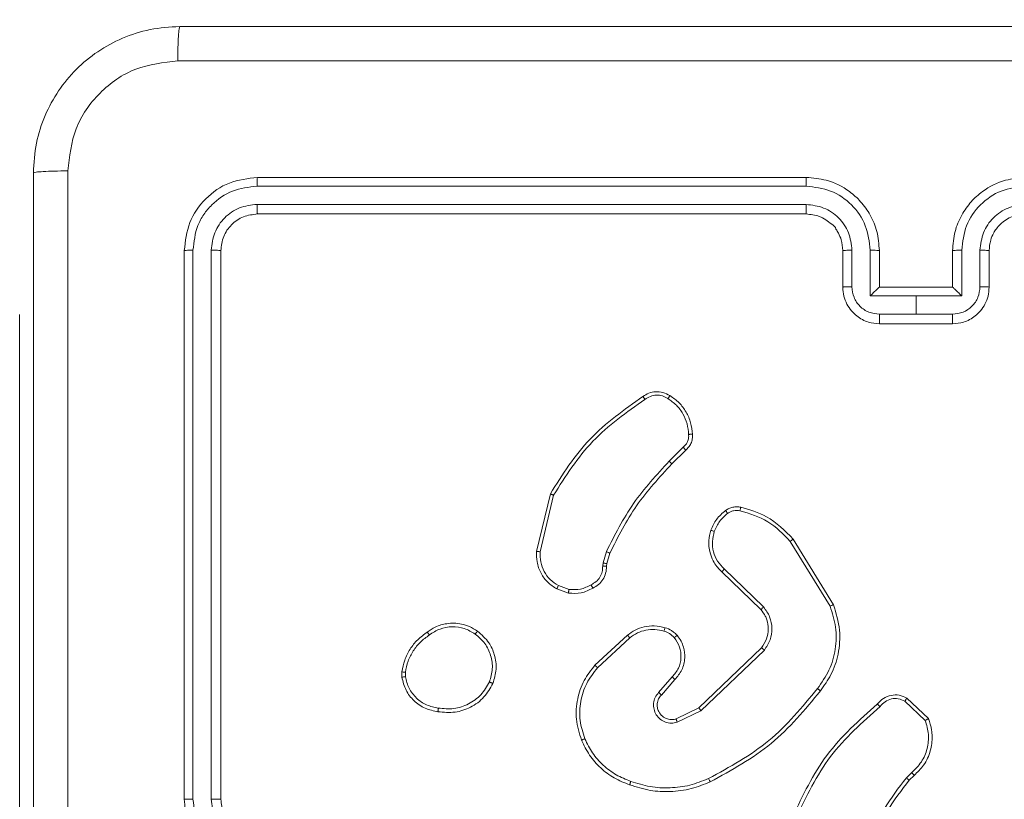
# Model space of a CAD drawing. Units: millimetres. Extents: x -8.1 to 29.4, y -17.3 to 24.3.
# Drawn here: x 5 to 5.1, y 14.3 to 14.4 of the extents above; entities that cross this region are included whole.
import ezdxf

# ---------------------------------------------------------------- set-up
doc = ezdxf.new("R2010")
doc.units = ezdxf.units.MM
doc.layers.add('SLD-0', color=179, linetype='Continuous')
doc.styles.add('SLDTEXTSTYLE1', font='TXT', dxfattribs={"width": 0.605})
doc.dimstyles.new('SLDDIMSTYLE1', dxfattribs={"dimtxt": 0.205465, "dimasz": 0.1, "dimexe": 0, "dimexo": 0.0625, "dimgap": 0.051366, "dimtad": 0, "dimdec": 0, "dimlfac": 53, "dimrnd": 1e-09, "dimzin": 12, "dimdsep": 46, "dimtxsty": 'SLDTEXTSTYLE1', "dimsah": 1, "dimcen": 0.09, "dimadec": 0, "dimazin": 3, "dimtfac": 1, "dimtdec": 0, "dimtofl": 0, "dimtmove": 0, "dimatfit": 3, "dimfxl": 0, "dimfrac": 2, "dimtolj": 1, "dimtzin": 12, "dimarcsym": 0})
doc.dimstyles.new('SLDDIMSTYLE2', dxfattribs={"dimtxt": 0.205465, "dimasz": 0.1, "dimexe": 0, "dimexo": 0.0625, "dimgap": 0.051366, "dimtad": 0, "dimdec": 0, "dimlfac": 53, "dimrnd": 1e-09, "dimzin": 12, "dimdsep": 46, "dimtxsty": 'SLDTEXTSTYLE1', "dimsah": 1, "dimcen": 0.09, "dimadec": 0, "dimazin": 3, "dimtfac": 1, "dimtofl": 0, "dimtmove": 0, "dimatfit": 3, "dimfxl": 0, "dimfrac": 2, "dimtolj": 1, "dimtzin": 12, "dimarcsym": 0})

# ---------------------------------------------------------------- blocks, each defined once
blk = doc.blocks.new('_D_2')
at = {"layer": 'SLD-0'}
for p, q in [((18.31979, 19.84286), (18.31979, 6.07468)), ((1.56319, 14.20971), (1.56319, 6.07468)), ((1.56319, 6.07468), (10.55966, 6.07468)), ((18.31979, 6.07468), (11.03003, 6.07468))]:
    blk.add_line(p, q, dxfattribs=at)
for points in [[(1.56319, 6.07468), (1.66319, 6.02468), (1.66319, 6.12468)], [(18.31979, 6.07468), (18.21979, 6.12468), (18.21979, 6.02468)]]:
    blk.add_solid(points, dxfattribs=at)
at = {"layer": 'SLD-0', "insert": (10.55966, 6.18977), "char_height": 0.211667, "attachment_point": 1, "style": 'SLDTEXTSTYLE1'}
blk.add_mtext('888', dxfattribs=at)
blk = doc.blocks.new('_D_3')
at = {"layer": 'SLD-0'}
for p, q in [((14.92356, 19.89179), (14.92356, 7.24366)), ((4.95941, 14.30688), (4.95941, 7.24366)), ((4.95941, 7.24366), (10.55966, 7.24366)), ((14.92356, 7.24366), (11.03003, 7.24366))]:
    blk.add_line(p, q, dxfattribs=at)
for points in [[(4.95941, 7.24366), (5.05941, 7.19366), (5.05941, 7.29366)], [(14.92356, 7.24366), (14.82356, 7.29366), (14.82356, 7.19366)]]:
    blk.add_solid(points, dxfattribs=at)
at = {"layer": 'SLD-0', "insert": (10.55966, 7.35874), "char_height": 0.211667, "attachment_point": 1, "style": 'SLDTEXTSTYLE1'}
blk.add_mtext('528', dxfattribs=at)

msp = doc.modelspace()

# ---------------------------------------------------------------- linework, layer by layer
at = {"color": 7, "linetype": 'Continuous', "lineweight": 18}
for p, q in [((5.04055, 14.40594), (4.98394, 14.40594)), ((5.04054, 14.40504), (4.9839, 14.40505)), ((5.04054, 14.40316), (4.9839, 14.40316)), ((5.04055, 14.40217), (4.98394, 14.40217)), ((4.97639, 14.39839), (4.97639, 14.34179)), ((4.97729, 14.39844), (4.97729, 14.3418)), ((4.97918, 14.39844), (4.97918, 14.3418)), ((4.98017, 14.39839), (4.98017, 14.34179)), ((5.04432, 14.39462), (5.04432, 14.39839)), ((5.04526, 14.39466), (5.04526, 14.39844)), ((5.04715, 14.39372), (5.04715, 14.39844)), ((5.04809, 14.39462), (5.04809, 14.39839)), ((5.05564, 14.39839), (5.05564, 14.39462)), ((5.05659, 14.39844), (5.05659, 14.39372)), ((5.05847, 14.39844), (5.05847, 14.39466)), ((5.05941, 14.39839), (5.05941, 14.39462)), ((5.05187, 14.39372), (5.04715, 14.39372)), ((5.04809, 14.39462), (5.04809, 14.39462)), ((5.05564, 14.39462), (5.04809, 14.39462)), ((5.05659, 14.39372), (5.05187, 14.39372)), ((5.05187, 14.39183), (5.05187, 14.39372)), ((5.05564, 14.39462), (5.05564, 14.39462)), ((4.95941, 14.39179), (4.95941, 14.39179)), ((4.95941, 14.35405), (4.95941, 14.39179)), ((5.05187, 14.39183), (5.04809, 14.39183)), ((5.05564, 14.39183), (5.05187, 14.39183)), ((5.05564, 14.39085), (5.04809, 14.39085)), ((5.02786, 14.37811), (5.02641, 14.37667)), ((5.02811, 14.37782), (5.02669, 14.37639)), ((5.01273, 14.36735), (5.01415, 14.3733)), ((5.0131, 14.36733), (5.01448, 14.37315)), ((5.0389, 14.3684), (5.043, 14.36172)), ((5.0392, 14.36863), (5.04335, 14.36186)), ((5.0196, 14.36617), (5.01993, 14.36734)), ((5.02029, 14.36718), (5.01998, 14.3661)), ((5.01955, 14.36586), (5.0196, 14.36617)), ((5.01998, 14.3661), (5.01994, 14.36583)), ((5.03588, 14.36137), (5.03185, 14.36526)), ((5.03615, 14.36163), (5.03209, 14.36555)), ((5.01602, 14.36306), (5.01482, 14.36349)), ((5.01608, 14.36344), (5.01499, 14.36383)), ((5.01875, 14.35561), (5.02211, 14.35873)), ((5.01902, 14.35536), (5.02234, 14.35845)), ((5.02947, 14.35123), (5.03594, 14.35742)), ((5.02969, 14.35093), (5.03623, 14.35719)), ((4.99884, 14.35438), (4.99883, 14.35494)), ((4.9992, 14.35444), (4.9992, 14.35489)), ((5.02672, 14.35441), (5.02532, 14.35281)), ((5.027, 14.35415), (5.0256, 14.35254)), ((4.95941, 14.35405), (4.95941, 14.30688)), ((5.05092, 14.35224), (5.05315, 14.35012)), ((5.02712, 14.35008), (5.02947, 14.35123)), ((5.05072, 14.35193), (5.05282, 14.34993)), ((5.02724, 14.34973), (5.02969, 14.35093)), ((5.05144, 14.34455), (5.05088, 14.344)), ((5.05168, 14.34425), (5.05117, 14.34376))]:
    msp.add_line(p, q, dxfattribs=at)
at = {"color": 8, "linetype": 'Continuous', "lineweight": 18}
msp.add_line((4.95941, 14.35405), (4.95941, 14.35405), dxfattribs=at)
at = {"color": 7, "linetype": 'Continuous', "lineweight": 18}
for points, knots in [([(4.96083, 14.40641), (4.96089, 14.40744), (4.96101, 14.40947), (4.96224, 14.41325), (4.96498, 14.41736), (4.96909, 14.4201), (4.97287, 14.42132), (4.97489, 14.42145), (4.97592, 14.42151)], [0, 0, 0, 0, 0.130546, 0.257575, 0.50002, 0.742666, 0.869631, 1, 1, 1, 1]), ([(4.97592, 14.42151), (4.9759, 14.42145), (4.97585, 14.42134), (4.97578, 14.42054), (4.97573, 14.41938), (4.97573, 14.41844), (4.97572, 14.41797)], [0, 0, 0, 0, 0.249933, 0.499886, 0.749603, 1, 1, 1, 1]), ([(4.97592, 14.42151), (4.99279, 14.42151), (5.02653, 14.42151), (5.0772, 14.42151), (5.11094, 14.42151), (5.12781, 14.42151)], [0, 0, 0, 0, 0.333296, 0.666702, 1, 1, 1, 1]), ([(4.97572, 14.41797), (4.97424, 14.41779), (4.97126, 14.41745), (4.96751, 14.41483), (4.96489, 14.41107), (4.96454, 14.4081), (4.96437, 14.40661)], [0, 0, 0, 0, 0.249958, 0.500056, 0.749966, 1, 1, 1, 1]), ([(5.12801, 14.41797), (5.1111, 14.41796), (5.07727, 14.41796), (5.02646, 14.41796), (4.99263, 14.41796), (4.97572, 14.41797)], [0, 0, 0, 0, 0.333336, 0.666664, 1, 1, 1, 1]), ([(4.96437, 14.40661), (4.9639, 14.40661), (4.96296, 14.4066), (4.96179, 14.40655), (4.96099, 14.40649), (4.96088, 14.40644), (4.96083, 14.40641)], [0, 0, 0, 0, 0.2504, 0.500111, 0.750066, 1, 1, 1, 1]), ([(4.96083, 14.25453), (4.96083, 14.27139), (4.96083, 14.30513), (4.96083, 14.3558), (4.96083, 14.38954), (4.96083, 14.40641)], [0, 0, 0, 0, 0.333296, 0.666701, 1, 1, 1, 1]), ([(4.96437, 14.40661), (4.96437, 14.3897), (4.96437, 14.35587), (4.96437, 14.30506), (4.96437, 14.27124), (4.96437, 14.25432)], [0, 0, 0, 0, 0.333336, 0.666664, 1, 1, 1, 1]), ([(4.98394, 14.40594), (4.98295, 14.40583), (4.98097, 14.4056), (4.97848, 14.40385), (4.97673, 14.40136), (4.97651, 14.39938), (4.97639, 14.39839)], [0, 0, 0, 0, 0.250151, 0.500129, 0.750043, 1, 1, 1, 1]), ([(4.9839, 14.40505), (4.9839, 14.40518), (4.9839, 14.40544), (4.98391, 14.40574), (4.98393, 14.40591), (4.98394, 14.40593), (4.98394, 14.40594)], [0, 0, 0, 0, 0.2798647, 0.5591566, 0.7795781, 1, 1, 1, 1]), ([(5.04054, 14.40504), (5.04054, 14.40516), (5.04054, 14.4054), (5.04054, 14.4057), (5.04054, 14.4059), (5.04054, 14.40593), (5.04055, 14.40594)], [0, 0, 0, 0, 0.250127, 0.499996, 0.749834, 1, 1, 1, 1]), ([(5.04809, 14.39839), (5.04804, 14.39906), (5.04795, 14.40033), (5.04722, 14.40205), (5.04623, 14.40344), (5.04476, 14.40477), (5.04283, 14.40575), (5.04124, 14.40588), (5.04055, 14.40594)], [0, 0, 0, 0, 0.167659, 0.323203, 0.466608, 0.597875, 0.823048, 1, 1, 1, 1]), ([(5.06319, 14.40594), (5.06249, 14.40588), (5.0609, 14.40575), (5.05897, 14.40477), (5.0575, 14.40344), (5.05651, 14.40205), (5.05579, 14.40033), (5.05569, 14.39906), (5.05564, 14.39839)], [0, 0, 0, 0, 0.176951, 0.402124, 0.533391, 0.676801, 0.832341, 1, 1, 1, 1]), ([(4.9839, 14.40505), (4.98304, 14.40494), (4.98131, 14.40473), (4.97947, 14.40346), (4.97837, 14.40214), (4.97753, 14.4006), (4.97739, 14.3993), (4.97729, 14.39844)], [0, 0, 0, 0, 0.249613, 0.499219, 0.623814, 0.749845, 1, 1, 1, 1]), ([(5.04715, 14.39844), (5.04705, 14.3993), (5.04684, 14.40103), (5.04532, 14.40322), (5.04313, 14.40473), (5.0414, 14.40494), (5.04054, 14.40504)], [0, 0, 0, 0, 0.250455, 0.500145, 0.750097, 1, 1, 1, 1]), ([(5.06319, 14.40504), (5.06233, 14.40494), (5.0606, 14.40473), (5.05841, 14.40322), (5.05689, 14.40103), (5.05669, 14.3993), (5.05659, 14.39844)], [0, 0, 0, 0, 0.249902, 0.499852, 0.749542, 1, 1, 1, 1]), ([(4.9839, 14.40316), (4.98328, 14.40309), (4.98235, 14.40298), (4.98125, 14.40238), (4.98031, 14.4016), (4.9794, 14.40028), (4.97925, 14.39905), (4.97918, 14.39844)], [0, 0, 0, 0, 0.250141, 0.376166, 0.50078, 0.750381, 1, 1, 1, 1]), ([(4.98394, 14.40217), (4.98394, 14.40219), (4.98392, 14.40223), (4.98391, 14.40249), (4.9839, 14.40282), (4.9839, 14.40304), (4.9839, 14.40316)], [0, 0, 0, 0, 0.279826, 0.558991, 0.779439, 1, 1, 1, 1]), ([(5.04526, 14.39844), (5.04519, 14.39905), (5.04504, 14.40029), (5.04395, 14.40185), (5.04239, 14.40293), (5.04116, 14.40308), (5.04054, 14.40316)], [0, 0, 0, 0, 0.250455, 0.5001447, 0.7500977, 1, 1, 1, 1]), ([(5.04055, 14.40217), (5.04055, 14.40217), (5.04054, 14.40218), (5.04054, 14.40224), (5.04054, 14.40233), (5.04054, 14.40245), (5.04054, 14.40261), (5.04054, 14.40278), (5.04054, 14.40297), (5.04054, 14.40309), (5.04054, 14.40316)], [0, 0, 0, 0, 0.125033, 0.250213, 0.375238, 0.500027, 0.624772, 0.749805, 0.874958, 1, 1, 1, 1]), ([(5.06319, 14.40316), (5.06258, 14.40308), (5.06134, 14.40293), (5.05978, 14.40185), (5.05869, 14.40029), (5.05855, 14.39905), (5.05847, 14.39844)], [0, 0, 0, 0, 0.2499, 0.49985, 0.749548, 1, 1, 1, 1]), ([(4.98394, 14.40217), (4.98345, 14.40211), (4.98246, 14.402), (4.98121, 14.40112), (4.98034, 14.39988), (4.98022, 14.39889), (4.98017, 14.39839)], [0, 0, 0, 0, 0.250216, 0.500135, 0.749991, 1, 1, 1, 1]), ([(5.04432, 14.39839), (5.04429, 14.39876), (5.04424, 14.3994), (5.04392, 14.40011), (5.04371, 14.40047), (5.04361, 14.40059), (5.0436, 14.40061), (5.0436, 14.40061), (5.0436, 14.40061), (5.0436, 14.40061), (5.0436, 14.40061), (5.04359, 14.40083), (5.04309, 14.40113), (5.0426, 14.4016), (5.04171, 14.40204), (5.041, 14.40212), (5.04055, 14.40217)], [0, 0, 0, 0, 0.187858, 0.318815, 0.392609, 0.397808, 0.400063, 0.40033, 0.400461, 0.400484, 0.40049, 0.400493, 0.510638, 0.642584, 0.768286, 1, 1, 1, 1]), ([(5.06319, 14.40217), (5.06272, 14.40212), (5.06201, 14.40204), (5.06114, 14.40159), (5.06058, 14.40115), (5.06016, 14.40067), (5.05982, 14.40014), (5.0595, 14.39939), (5.05944, 14.39876), (5.05941, 14.39839)], [0, 0, 0, 0, 0.233622, 0.360022, 0.492486, 0.592733, 0.679029, 0.814852, 1, 1, 1, 1]), ([(4.97729, 14.39844), (4.97716, 14.39844), (4.97689, 14.39843), (4.9766, 14.39842), (4.97643, 14.39841), (4.97641, 14.3984), (4.97639, 14.39839)], [0, 0, 0, 0, 0.279826, 0.55914, 0.779558, 1, 1, 1, 1]), ([(4.98017, 14.39839), (4.98015, 14.3984), (4.98011, 14.39841), (4.97984, 14.39843), (4.97951, 14.39844), (4.97929, 14.39844), (4.97918, 14.39844)], [0, 0, 0, 0, 0.279915, 0.55905, 0.779445, 1, 1, 1, 1]), ([(5.04432, 14.39839), (5.04433, 14.3984), (5.04436, 14.39841), (5.04458, 14.39842), (5.04489, 14.39843), (5.04514, 14.39844), (5.04526, 14.39844)], [0, 0, 0, 0, 0.2502848, 0.5000588, 0.7498358, 1, 1, 1, 1]), ([(5.04715, 14.39844), (5.04727, 14.39844), (5.04752, 14.39843), (5.04783, 14.39842), (5.04805, 14.39841), (5.04808, 14.3984), (5.04809, 14.39839)], [0, 0, 0, 0, 0.250182, 0.500048, 0.749931, 1, 1, 1, 1]), ([(5.05659, 14.39844), (5.05646, 14.39844), (5.05622, 14.39843), (5.0559, 14.39842), (5.05568, 14.39841), (5.05565, 14.3984), (5.05564, 14.39839)], [0, 0, 0, 0, 0.250192, 0.500005, 0.749771, 1, 1, 1, 1]), ([(5.05941, 14.39839), (5.0594, 14.3984), (5.05937, 14.39841), (5.05915, 14.39842), (5.05884, 14.39843), (5.0586, 14.39844), (5.05847, 14.39844)], [0, 0, 0, 0, 0.250257, 0.500019, 0.749848, 1, 1, 1, 1]), ([(5.04432, 14.39462), (5.04434, 14.39463), (5.04437, 14.39464), (5.04462, 14.39465), (5.04493, 14.39466), (5.04515, 14.39466), (5.04526, 14.39466)], [0, 0, 0, 0, 0.279885, 0.559149, 0.779494, 1, 1, 1, 1]), ([(5.04809, 14.39085), (5.04771, 14.39088), (5.04688, 14.39095), (5.04589, 14.3915), (5.04518, 14.39218), (5.04471, 14.39287), (5.04439, 14.3937), (5.04434, 14.39431), (5.04432, 14.39462)], [0, 0, 0, 0, 0.1926773, 0.4230861, 0.553047, 0.6925239, 0.8415112, 1, 1, 1, 1]), ([(5.04809, 14.39183), (5.04772, 14.39187), (5.04698, 14.39196), (5.04604, 14.39261), (5.04539, 14.39355), (5.0453, 14.39429), (5.04526, 14.39466)], [0, 0, 0, 0, 0.250432, 0.500125, 0.750061, 1, 1, 1, 1]), ([(5.04809, 14.39462), (5.04808, 14.39462), (5.04807, 14.39461), (5.048, 14.39454), (5.04789, 14.39444), (5.04771, 14.39427), (5.04746, 14.39403), (5.04725, 14.39382), (5.04715, 14.39372)], [0, 0, 0, 0, 0.107413, 0.224233, 0.353432, 0.497506, 0.748525, 1, 1, 1, 1]), ([(5.05847, 14.39466), (5.05843, 14.39429), (5.05834, 14.39355), (5.05769, 14.39261), (5.05676, 14.39196), (5.05601, 14.39187), (5.05564, 14.39183)], [0, 0, 0, 0, 0.24994, 0.499876, 0.749569, 1, 1, 1, 1]), ([(5.05941, 14.39462), (5.05939, 14.39431), (5.05935, 14.3937), (5.05902, 14.39287), (5.05856, 14.39218), (5.05784, 14.3915), (5.05686, 14.39095), (5.05602, 14.39088), (5.05564, 14.39085)], [0, 0, 0, 0, 0.158487, 0.307474, 0.446952, 0.576913, 0.807322, 1, 1, 1, 1]), ([(5.05659, 14.39372), (5.05648, 14.39382), (5.05627, 14.39403), (5.05602, 14.39427), (5.05584, 14.39444), (5.05573, 14.39454), (5.05566, 14.39461), (5.05565, 14.39462), (5.05564, 14.39462)], [0, 0, 0, 0, 0.251473, 0.502489, 0.64656, 0.775756, 0.892597, 1, 1, 1, 1]), ([(5.05941, 14.39462), (5.0594, 14.39463), (5.05936, 14.39464), (5.05911, 14.39465), (5.0588, 14.39466), (5.05858, 14.39466), (5.05847, 14.39466)], [0, 0, 0, 0, 0.279873, 0.559141, 0.779491, 1, 1, 1, 1]), ([(5.04809, 14.39085), (5.04809, 14.39085), (5.04809, 14.39086), (5.04809, 14.39092), (5.04809, 14.39101), (5.04809, 14.39113), (5.04809, 14.39128), (5.04809, 14.39145), (5.04809, 14.39164), (5.04809, 14.39176), (5.04809, 14.39183)], [0, 0, 0, 0, 0.1249216, 0.2501999, 0.3751847, 0.5000072, 0.6247165, 0.7498005, 0.8749494, 1, 1, 1, 1]), ([(5.05564, 14.39085), (5.05564, 14.39085), (5.05564, 14.39086), (5.05564, 14.39092), (5.05564, 14.39101), (5.05564, 14.39113), (5.05564, 14.39128), (5.05564, 14.39145), (5.05564, 14.39164), (5.05564, 14.39176), (5.05564, 14.39183)], [0, 0, 0, 0, 0.12492, 0.250198, 0.37518, 0.500005, 0.624714, 0.749797, 0.874945, 1, 1, 1, 1]), ([(5.0237, 14.38334), (5.0239, 14.38347), (5.02429, 14.38373), (5.02501, 14.38387), (5.02579, 14.38381), (5.02625, 14.38356), (5.02649, 14.38343)], [0, 0, 0, 0, 0.230283, 0.473704, 0.73028, 1, 1, 1, 1]), ([(5.01415, 14.3733), (5.0154, 14.37529), (5.01792, 14.37927), (5.02178, 14.38199), (5.0237, 14.38334)], [0, 0, 0, 0, 0.500003, 1, 1, 1, 1]), ([(5.01448, 14.37315), (5.01572, 14.37511), (5.01821, 14.37903), (5.02201, 14.38171), (5.02391, 14.38304)], [0, 0, 0, 0, 0.499999, 1, 1, 1, 1]), ([(5.0237, 14.38334), (5.02371, 14.38334), (5.02371, 14.38333), (5.02375, 14.38328), (5.02379, 14.38322), (5.02383, 14.38317), (5.02387, 14.38311), (5.0239, 14.38307), (5.02391, 14.38304)], [0, 0, 0, 0, 0.228284, 0.470339, 0.597242, 0.72771, 0.862133, 1, 1, 1, 1]), ([(5.02391, 14.38304), (5.02409, 14.38316), (5.02445, 14.38339), (5.02508, 14.38351), (5.02572, 14.38344), (5.02609, 14.38323), (5.02628, 14.38312)], [0, 0, 0, 0, 0.250059, 0.499969, 0.749914, 1, 1, 1, 1]), ([(5.02649, 14.38343), (5.02648, 14.38342), (5.02648, 14.38342), (5.02644, 14.38337), (5.0264, 14.38331), (5.02636, 14.38325), (5.02632, 14.38319), (5.02629, 14.38315), (5.02628, 14.38312)], [0, 0, 0, 0, 0.222535, 0.4627445, 0.5899744, 0.7219364, 0.8588523, 1, 1, 1, 1]), ([(5.02628, 14.38312), (5.02658, 14.38291), (5.02719, 14.38248), (5.02786, 14.38158), (5.02831, 14.38054), (5.02838, 14.3798), (5.02841, 14.37943)], [0, 0, 0, 0, 0.250031, 0.499997, 0.749972, 1, 1, 1, 1]), ([(5.02649, 14.38343), (5.02682, 14.3832), (5.02747, 14.38273), (5.02819, 14.38176), (5.02868, 14.38064), (5.02876, 14.37985), (5.0288, 14.37945)], [0, 0, 0, 0, 0.250009, 0.500007, 0.750002, 1, 1, 1, 1]), ([(5.02841, 14.37943), (5.02842, 14.3793), (5.02843, 14.37905), (5.02833, 14.37869), (5.02814, 14.37836), (5.02795, 14.3782), (5.02786, 14.37811)], [0, 0, 0, 0, 0.250035, 0.500013, 0.749956, 1, 1, 1, 1]), ([(5.0288, 14.37945), (5.0288, 14.37928), (5.02882, 14.37896), (5.02867, 14.3785), (5.02844, 14.3781), (5.02822, 14.37791), (5.02811, 14.37782)], [0, 0, 0, 0, 0.262884, 0.524948, 0.770647, 1, 1, 1, 1]), ([(5.0288, 14.37945), (5.02879, 14.37945), (5.02878, 14.37945), (5.02869, 14.37945), (5.02859, 14.37944), (5.02849, 14.37944), (5.02844, 14.37943), (5.02841, 14.37943)], [0, 0, 0, 0, 0.2418113, 0.4887766, 0.7407747, 0.8698161, 1, 1, 1, 1]), ([(5.02811, 14.37782), (5.02811, 14.37782), (5.02811, 14.37783), (5.02807, 14.37788), (5.02802, 14.37793), (5.02797, 14.37799), (5.02792, 14.37805), (5.02788, 14.37809), (5.02786, 14.37811)], [0, 0, 0, 0, 0.213062, 0.450176, 0.578129, 0.712532, 0.853184, 1, 1, 1, 1]), ([(5.02641, 14.37667), (5.02512, 14.37526), (5.02252, 14.37246), (5.0208, 14.36905), (5.01993, 14.36734)], [0, 0, 0, 0, 0.500004, 1, 1, 1, 1]), ([(5.02669, 14.37639), (5.02668, 14.37639), (5.02668, 14.37639), (5.02667, 14.37641), (5.02664, 14.37644), (5.02661, 14.37647), (5.02657, 14.37651), (5.02652, 14.37656), (5.02647, 14.37661), (5.02643, 14.37665), (5.02641, 14.37667)], [0, 0, 0, 0, 0.125031, 0.25028, 0.375395, 0.499993, 0.624748, 0.749901, 0.874984, 1, 1, 1, 1]), ([(5.02669, 14.37639), (5.0254, 14.375), (5.02284, 14.37223), (5.02114, 14.36886), (5.02029, 14.36718)], [0, 0, 0, 0, 0.5, 1, 1, 1, 1]), ([(5.01415, 14.3733), (5.01415, 14.3733), (5.01416, 14.3733), (5.01421, 14.37327), (5.01427, 14.37325), (5.01433, 14.37322), (5.0144, 14.37319), (5.01445, 14.37316), (5.01448, 14.37315)], [0, 0, 0, 0, 0.201287, 0.434887, 0.563811, 0.701011, 0.846483, 1, 1, 1, 1]), ([(5.03071, 14.36954), (5.03088, 14.36994), (5.03123, 14.37073), (5.03189, 14.3713), (5.03223, 14.37158)], [0, 0, 0, 0, 0.5, 1, 1, 1, 1]), ([(5.03223, 14.37158), (5.03234, 14.37166), (5.03257, 14.3718), (5.03296, 14.37193), (5.03338, 14.37198), (5.03365, 14.37194), (5.03379, 14.37192)], [0, 0, 0, 0, 0.243936, 0.49193, 0.743897, 1, 1, 1, 1]), ([(5.03223, 14.37158), (5.03223, 14.37158), (5.03224, 14.37157), (5.0323, 14.37149), (5.03237, 14.37139), (5.03242, 14.37132), (5.03244, 14.37129)], [0, 0, 0, 0, 0.279384, 0.558723, 0.779193, 1, 1, 1, 1]), ([(5.03244, 14.37129), (5.03254, 14.37135), (5.03272, 14.37147), (5.03305, 14.37157), (5.03338, 14.37161), (5.0336, 14.37158), (5.03371, 14.37156)], [0, 0, 0, 0, 0.249957, 0.499952, 0.750074, 1, 1, 1, 1]), ([(5.03379, 14.37192), (5.03379, 14.37192), (5.03379, 14.37191), (5.03377, 14.37182), (5.03374, 14.3717), (5.03372, 14.37161), (5.03371, 14.37156)], [0, 0, 0, 0, 0.250092, 0.499887, 0.74983, 1, 1, 1, 1]), ([(5.03371, 14.37156), (5.03471, 14.37126), (5.03672, 14.37065), (5.03817, 14.36915), (5.0389, 14.3684)], [0, 0, 0, 0, 0.499999, 1, 1, 1, 1]), ([(5.03379, 14.37192), (5.03471, 14.37166), (5.0368, 14.37105), (5.03834, 14.3695), (5.0392, 14.36863)], [0, 0, 0, 0, 0.439106, 1, 1, 1, 1]), ([(5.03106, 14.36942), (5.03122, 14.36979), (5.03154, 14.37051), (5.03214, 14.37103), (5.03244, 14.37129)], [0, 0, 0, 0, 0.500007, 1, 1, 1, 1]), ([(5.03185, 14.36526), (5.03178, 14.36532), (5.0316, 14.36548), (5.03128, 14.36584), (5.0309, 14.36643), (5.03055, 14.36733), (5.03042, 14.36843), (5.03062, 14.36919), (5.03071, 14.36954)], [0, 0, 0, 0, 0.056652, 0.159016, 0.307036, 0.500606, 0.77535, 1, 1, 1, 1]), ([(5.03071, 14.36954), (5.03072, 14.36953), (5.03073, 14.36953), (5.03081, 14.36951), (5.03092, 14.36947), (5.03102, 14.36944), (5.03106, 14.36942)], [0, 0, 0, 0, 0.250073, 0.499891, 0.749677, 1, 1, 1, 1]), ([(5.03209, 14.36555), (5.03185, 14.36581), (5.03135, 14.36632), (5.03094, 14.36732), (5.0308, 14.36839), (5.03098, 14.36908), (5.03106, 14.36942)], [0, 0, 0, 0, 0.249973, 0.499955, 0.749855, 1, 1, 1, 1]), ([(5.0392, 14.36863), (5.03919, 14.36863), (5.03918, 14.36862), (5.03911, 14.36857), (5.03902, 14.36849), (5.03894, 14.36843), (5.0389, 14.3684)], [0, 0, 0, 0, 0.250206, 0.499884, 0.749801, 1, 1, 1, 1]), ([(5.01482, 14.36349), (5.01449, 14.3637), (5.01384, 14.36413), (5.01313, 14.36511), (5.01272, 14.36622), (5.01273, 14.36699), (5.01273, 14.36735)], [0, 0, 0, 0, 0.2500367, 0.5000087, 0.7697279, 1, 1, 1, 1]), ([(5.01273, 14.36735), (5.01274, 14.36735), (5.01275, 14.36735), (5.01283, 14.36735), (5.01296, 14.36734), (5.01305, 14.36733), (5.0131, 14.36733)], [0, 0, 0, 0, 0.250006, 0.499907, 0.749642, 1, 1, 1, 1]), ([(5.01499, 14.36383), (5.01469, 14.36403), (5.0141, 14.36441), (5.01348, 14.36528), (5.0131, 14.36627), (5.0131, 14.36698), (5.0131, 14.36733)], [0, 0, 0, 0, 0.250046, 0.499989, 0.749951, 1, 1, 1, 1]), ([(5.02029, 14.36718), (5.02028, 14.36718), (5.02027, 14.36719), (5.02017, 14.36723), (5.02006, 14.36729), (5.01997, 14.36732), (5.01993, 14.36734)], [0, 0, 0, 0, 0.279732, 0.559022, 0.779482, 1, 1, 1, 1]), ([(5.01835, 14.36392), (5.01853, 14.36402), (5.01889, 14.36421), (5.01928, 14.36469), (5.01953, 14.36525), (5.01955, 14.36566), (5.01955, 14.36586)], [0, 0, 0, 0, 0.25003, 0.499991, 0.749922, 1, 1, 1, 1]), ([(5.01994, 14.36583), (5.01993, 14.36559), (5.0199, 14.36511), (5.0196, 14.36445), (5.01914, 14.36391), (5.01874, 14.36369), (5.01854, 14.36358)], [0, 0, 0, 0, 0.259362, 0.512483, 0.759358, 1, 1, 1, 1]), ([(5.01994, 14.36583), (5.01993, 14.36583), (5.01992, 14.36584), (5.01986, 14.36584), (5.01978, 14.36585), (5.01971, 14.36585), (5.01963, 14.36585), (5.01958, 14.36586), (5.01955, 14.36586)], [0, 0, 0, 0, 0.227852, 0.470093, 0.596783, 0.727509, 0.862108, 1, 1, 1, 1]), ([(5.01998, 14.3661), (5.01997, 14.36611), (5.01996, 14.36611), (5.01985, 14.36613), (5.01973, 14.36615), (5.01964, 14.36616), (5.0196, 14.36617)], [0, 0, 0, 0, 0.279864, 0.559047, 0.779396, 1, 1, 1, 1]), ([(5.03185, 14.36526), (5.03185, 14.36526), (5.03186, 14.36527), (5.03192, 14.36535), (5.03201, 14.36545), (5.03206, 14.36551), (5.03209, 14.36555)], [0, 0, 0, 0, 0.279716, 0.558862, 0.779395, 1, 1, 1, 1]), ([(5.01482, 14.36349), (5.01482, 14.3635), (5.01483, 14.36352), (5.01487, 14.36361), (5.01493, 14.36372), (5.01497, 14.3638), (5.01499, 14.36383)], [0, 0, 0, 0, 0.279863, 0.559108, 0.779534, 1, 1, 1, 1]), ([(5.01854, 14.36358), (5.01814, 14.36338), (5.01735, 14.36297), (5.01646, 14.36303), (5.01602, 14.36306)], [0, 0, 0, 0, 0.5000219, 1, 1, 1, 1]), ([(5.01608, 14.36344), (5.01607, 14.36341), (5.01606, 14.36336), (5.01605, 14.36328), (5.01604, 14.36321), (5.01603, 14.36314), (5.01602, 14.36308), (5.01602, 14.36307), (5.01602, 14.36306)], [0, 0, 0, 0, 0.14134, 0.278154, 0.410139, 0.537484, 0.77762, 1, 1, 1, 1]), ([(5.01608, 14.36344), (5.01648, 14.36342), (5.01728, 14.36337), (5.018, 14.36374), (5.01835, 14.36392)], [0, 0, 0, 0, 0.499992, 1, 1, 1, 1]), ([(5.01854, 14.36358), (5.01854, 14.36358), (5.01853, 14.36359), (5.0185, 14.36365), (5.01846, 14.36372), (5.01843, 14.36378), (5.01839, 14.36385), (5.01837, 14.3639), (5.01835, 14.36392)], [0, 0, 0, 0, 0.226997, 0.468785, 0.595564, 0.726495, 0.861403, 1, 1, 1, 1]), ([(5.03588, 14.36137), (5.03588, 14.36137), (5.03589, 14.36139), (5.03595, 14.36145), (5.03604, 14.36153), (5.03612, 14.3616), (5.03615, 14.36163)], [0, 0, 0, 0, 0.250073, 0.499924, 0.749847, 1, 1, 1, 1]), ([(5.03594, 14.35742), (5.03613, 14.35771), (5.03652, 14.3583), (5.03668, 14.35934), (5.03655, 14.36014), (5.03629, 14.36082), (5.03604, 14.36115), (5.03588, 14.36137)], [0, 0, 0, 0, 0.244209, 0.489925, 0.713024, 0.811021, 1, 1, 1, 1]), ([(5.03623, 14.35719), (5.03645, 14.35752), (5.03689, 14.3582), (5.03707, 14.35942), (5.03685, 14.36064), (5.03639, 14.3613), (5.03615, 14.36163)], [0, 0, 0, 0, 0.2502915, 0.5000903, 0.7500483, 1, 1, 1, 1]), ([(5.043, 14.36172), (5.04323, 14.361), (5.04369, 14.35956), (5.04362, 14.35727), (5.04301, 14.35506), (5.04214, 14.35383), (5.04171, 14.35321)], [0, 0, 0, 0, 0.249981, 0.499962, 0.749892, 1, 1, 1, 1]), ([(5.04335, 14.36186), (5.04362, 14.36099), (5.04413, 14.35933), (5.04393, 14.35683), (5.04323, 14.35467), (5.0424, 14.35352), (5.04201, 14.35297)], [0, 0, 0, 0, 0.286578, 0.5488, 0.786618, 1, 1, 1, 1]), ([(5.04335, 14.36186), (5.04334, 14.36185), (5.04333, 14.36185), (5.04325, 14.36182), (5.04314, 14.36177), (5.04305, 14.36174), (5.043, 14.36172)], [0, 0, 0, 0, 0.250039, 0.499965, 0.749862, 1, 1, 1, 1]), ([(5.00146, 14.35904), (5.00173, 14.35922), (5.00234, 14.35964), (5.00355, 14.35999), (5.00478, 14.35996), (5.00586, 14.35963), (5.00637, 14.3593), (5.00664, 14.35913)], [0, 0, 0, 0, 0.1729118, 0.3970962, 0.6722609, 0.8297074, 1, 1, 1, 1]), ([(5.00167, 14.35874), (5.00203, 14.35897), (5.00274, 14.35943), (5.00402, 14.35965), (5.00531, 14.35949), (5.00604, 14.35905), (5.0064, 14.35883)], [0, 0, 0, 0, 0.249956, 0.499931, 0.749778, 1, 1, 1, 1]), ([(5.02211, 14.35873), (5.02236, 14.35891), (5.02289, 14.35929), (5.02384, 14.35962), (5.0249, 14.35974), (5.02562, 14.35958), (5.02598, 14.35949)], [0, 0, 0, 0, 0.226437, 0.468578, 0.726451, 1, 1, 1, 1]), ([(5.02234, 14.35845), (5.0226, 14.35863), (5.02311, 14.35899), (5.02401, 14.35927), (5.02495, 14.35935), (5.02556, 14.35921), (5.02587, 14.35914)], [0, 0, 0, 0, 0.25003, 0.500011, 0.749971, 1, 1, 1, 1]), ([(5.02598, 14.35949), (5.02598, 14.35949), (5.02598, 14.35948), (5.02595, 14.3594), (5.02591, 14.35928), (5.02588, 14.35919), (5.02587, 14.35914)], [0, 0, 0, 0, 0.250392, 0.500091, 0.749821, 1, 1, 1, 1]), ([(5.02598, 14.35949), (5.02622, 14.35941), (5.02648, 14.35931), (5.02675, 14.35913), (5.02696, 14.35898), (5.02711, 14.35882), (5.02722, 14.35871)], [0, 0, 0, 0, 0.4994096, 0.5601095, 0.6638108, 1, 1, 1, 1]), ([(4.99883, 14.35494), (4.99891, 14.35534), (4.99908, 14.35616), (4.99965, 14.35729), (5.00043, 14.3583), (5.00112, 14.35879), (5.00146, 14.35904)], [0, 0, 0, 0, 0.246996, 0.495989, 0.74698, 1, 1, 1, 1]), ([(4.9992, 14.35489), (4.99927, 14.35528), (4.99943, 14.35605), (4.99998, 14.35711), (5.00071, 14.35805), (5.00135, 14.35851), (5.00167, 14.35874)], [0, 0, 0, 0, 0.249914, 0.499993, 0.750063, 1, 1, 1, 1]), ([(5.00146, 14.35904), (5.00147, 14.35904), (5.00147, 14.35903), (5.0015, 14.35898), (5.00154, 14.35893), (5.00158, 14.35887), (5.00162, 14.35881), (5.00165, 14.35877), (5.00167, 14.35874)], [0, 0, 0, 0, 0.217906, 0.456612, 0.584366, 0.717373, 0.856138, 1, 1, 1, 1]), ([(5.00664, 14.35913), (5.00663, 14.35913), (5.00662, 14.35912), (5.00657, 14.35905), (5.00649, 14.35895), (5.00643, 14.35887), (5.0064, 14.35883)], [0, 0, 0, 0, 0.2502115, 0.4999882, 0.7499018, 1, 1, 1, 1]), ([(5.0064, 14.35883), (5.00676, 14.35853), (5.00746, 14.35792), (5.00806, 14.35664), (5.00826, 14.35524), (5.008, 14.35434), (5.00787, 14.3539)], [0, 0, 0, 0, 0.250252, 0.500083, 0.750044, 1, 1, 1, 1]), ([(5.00664, 14.35913), (5.00706, 14.35876), (5.00783, 14.35809), (5.00845, 14.35668), (5.00866, 14.3552), (5.00837, 14.35423), (5.00823, 14.35374)], [0, 0, 0, 0, 0.2776784, 0.4999174, 0.7508923, 1, 1, 1, 1]), ([(5.02211, 14.35873), (5.02211, 14.35873), (5.02212, 14.35872), (5.02217, 14.35865), (5.02225, 14.35856), (5.02231, 14.35848), (5.02234, 14.35845)], [0, 0, 0, 0, 0.250051, 0.500129, 0.749627, 1, 1, 1, 1]), ([(5.02587, 14.35914), (5.02607, 14.35907), (5.02647, 14.35892), (5.02678, 14.35862), (5.02693, 14.35847)], [0, 0, 0, 0, 0.500038, 1, 1, 1, 1]), ([(5.02693, 14.35847), (5.02714, 14.35815), (5.02755, 14.35753), (5.02769, 14.35639), (5.02744, 14.35528), (5.02696, 14.3547), (5.02672, 14.35441)], [0, 0, 0, 0, 0.249938, 0.499882, 0.749611, 1, 1, 1, 1]), ([(5.02722, 14.35871), (5.02722, 14.3587), (5.02721, 14.3587), (5.02714, 14.35864), (5.02705, 14.35856), (5.02697, 14.3585), (5.02693, 14.35847)], [0, 0, 0, 0, 0.250314, 0.500127, 0.74972, 1, 1, 1, 1]), ([(5.02722, 14.35871), (5.02737, 14.35851), (5.02765, 14.35814), (5.02796, 14.35735), (5.02808, 14.35633), (5.0278, 14.35511), (5.02726, 14.35446), (5.027, 14.35415)], [0, 0, 0, 0, 0.145283, 0.276012, 0.50211, 0.756346, 1, 1, 1, 1]), ([(5.03594, 14.35742), (5.03594, 14.35742), (5.03595, 14.35741), (5.03602, 14.35736), (5.03611, 14.35728), (5.03619, 14.35722), (5.03623, 14.35719)], [0, 0, 0, 0, 0.250293, 0.50021, 0.749875, 1, 1, 1, 1]), ([(5.01737, 14.34788), (5.01714, 14.3486), (5.01671, 14.34999), (5.01688, 14.35214), (5.01754, 14.35408), (5.01835, 14.35511), (5.01875, 14.35561)], [0, 0, 0, 0, 0.268417, 0.524561, 0.768426, 1, 1, 1, 1]), ([(5.01771, 14.34803), (5.01751, 14.34866), (5.01711, 14.34991), (5.01721, 14.3519), (5.01781, 14.35381), (5.01862, 14.35484), (5.01902, 14.35536)], [0, 0, 0, 0, 0.249979, 0.499963, 0.749872, 1, 1, 1, 1]), ([(5.01875, 14.35561), (5.01876, 14.35561), (5.01876, 14.3556), (5.01883, 14.35555), (5.01891, 14.35546), (5.01899, 14.3554), (5.01902, 14.35536)], [0, 0, 0, 0, 0.250098, 0.49985, 0.74953, 1, 1, 1, 1]), ([(4.99883, 14.35494), (4.99884, 14.35493), (4.99886, 14.35493), (4.99895, 14.35492), (4.99907, 14.35491), (4.99915, 14.3549), (4.9992, 14.35489)], [0, 0, 0, 0, 0.279529, 0.558825, 0.779327, 1, 1, 1, 1]), ([(4.9992, 14.35444), (4.99915, 14.35443), (4.99906, 14.35442), (4.99894, 14.3544), (4.99886, 14.35438), (4.99884, 14.35438), (4.99884, 14.35438)], [0, 0, 0, 0, 0.250019, 0.500059, 0.749781, 1, 1, 1, 1]), ([(5.00256, 14.35082), (5.00211, 14.35091), (5.0012, 14.3511), (5.00005, 14.35191), (4.99918, 14.35302), (4.99895, 14.35392), (4.99884, 14.35438)], [0, 0, 0, 0, 0.249998, 0.500008, 0.746665, 1, 1, 1, 1]), ([(5.0026, 14.3512), (5.00219, 14.35128), (5.00136, 14.35145), (5.0003, 14.35219), (4.99951, 14.35321), (4.9993, 14.35403), (4.9992, 14.35444)], [0, 0, 0, 0, 0.24997, 0.499926, 0.749779, 1, 1, 1, 1]), ([(5.027, 14.35415), (5.02699, 14.35415), (5.02699, 14.35416), (5.02694, 14.3542), (5.02689, 14.35425), (5.02684, 14.3543), (5.02678, 14.35435), (5.02674, 14.35439), (5.02672, 14.35441)], [0, 0, 0, 0, 0.206081, 0.440887, 0.569429, 0.705649, 0.849267, 1, 1, 1, 1]), ([(5.00823, 14.35374), (5.00795, 14.35325), (5.00738, 14.35225), (5.00597, 14.35123), (5.0043, 14.35066), (5.00315, 14.35077), (5.00256, 14.35082)], [0, 0, 0, 0, 0.245321, 0.500038, 0.742722, 1, 1, 1, 1]), ([(5.00787, 14.3539), (5.0076, 14.35343), (5.00706, 14.35251), (5.00575, 14.35156), (5.0042, 14.35104), (5.00314, 14.35115), (5.0026, 14.3512)], [0, 0, 0, 0, 0.249947, 0.499914, 0.74975, 1, 1, 1, 1]), ([(5.00823, 14.35374), (5.00823, 14.35374), (5.00822, 14.35375), (5.00816, 14.35377), (5.00809, 14.3538), (5.00803, 14.35383), (5.00795, 14.35386), (5.0079, 14.35388), (5.00787, 14.3539)], [0, 0, 0, 0, 0.216939, 0.455611, 0.583168, 0.716664, 0.855569, 1, 1, 1, 1]), ([(5.04171, 14.35321), (5.04013, 14.3513), (5.03698, 14.34749), (5.03265, 14.34512), (5.03048, 14.34393)], [0, 0, 0, 0, 0.499997, 1, 1, 1, 1]), ([(5.04171, 14.35321), (5.04173, 14.35319), (5.04178, 14.35315), (5.04184, 14.3531), (5.0419, 14.35306), (5.04195, 14.35302), (5.042, 14.35298), (5.04201, 14.35297), (5.04201, 14.35297)], [0, 0, 0, 0, 0.150114, 0.293214, 0.42898, 0.557505, 0.792673, 1, 1, 1, 1]), ([(5.02532, 14.35281), (5.02519, 14.35264), (5.02493, 14.35232), (5.02477, 14.35171), (5.02481, 14.35108), (5.02505, 14.3505), (5.02546, 14.35003), (5.02601, 14.34972), (5.02663, 14.3496), (5.02703, 14.34969), (5.02724, 14.34973)], [0, 0, 0, 0, 0.125102, 0.250177, 0.374951, 0.50001, 0.62489, 0.749995, 0.874975, 1, 1, 1, 1]), ([(5.0256, 14.35254), (5.0255, 14.35242), (5.02529, 14.35216), (5.02517, 14.3517), (5.02517, 14.35125), (5.02533, 14.35078), (5.02562, 14.35041), (5.02595, 14.35018), (5.02629, 14.35004), (5.02669, 14.34998), (5.02699, 14.35005), (5.02712, 14.35008)], [0, 0, 0, 0, 0.122006, 0.248441, 0.350827, 0.467247, 0.617021, 0.696809, 0.769095, 0.895982, 1, 1, 1, 1]), ([(5.0256, 14.35254), (5.0256, 14.35255), (5.0256, 14.35255), (5.02557, 14.35258), (5.02552, 14.35262), (5.02547, 14.35267), (5.0254, 14.35273), (5.02535, 14.35278), (5.02532, 14.35281)], [0, 0, 0, 0, 0.156006, 0.374646, 0.507325, 0.655708, 0.820082, 1, 1, 1, 1]), ([(5.04201, 14.35297), (5.04041, 14.35104), (5.03723, 14.34719), (5.03284, 14.34479), (5.03064, 14.34359)], [0, 0, 0, 0, 0.50014, 1, 1, 1, 1]), ([(5.04788, 14.35162), (5.04808, 14.35183), (5.04847, 14.35225), (5.04929, 14.35256), (5.05016, 14.35259), (5.05067, 14.35236), (5.05092, 14.35224)], [0, 0, 0, 0, 0.254948, 0.506584, 0.75492, 1, 1, 1, 1]), ([(5.04816, 14.35135), (5.04832, 14.35154), (5.04864, 14.3519), (5.04932, 14.35218), (5.05006, 14.35222), (5.0505, 14.35202), (5.05072, 14.35193)], [0, 0, 0, 0, 0.249927, 0.499893, 0.749623, 1, 1, 1, 1]), ([(5.05092, 14.35224), (5.05092, 14.35224), (5.05092, 14.35223), (5.05088, 14.35218), (5.05085, 14.35212), (5.05081, 14.35206), (5.05077, 14.352), (5.05074, 14.35195), (5.05072, 14.35193)], [0, 0, 0, 0, 0.21559, 0.453479, 0.581379, 0.715195, 0.85473, 1, 1, 1, 1]), ([(5.00256, 14.35082), (5.00256, 14.35083), (5.00256, 14.35084), (5.00256, 14.3509), (5.00257, 14.35097), (5.00258, 14.35104), (5.00259, 14.35112), (5.0026, 14.35117), (5.0026, 14.3512)], [0, 0, 0, 0, 0.2192999, 0.4583856, 0.5858323, 0.7187355, 0.8568762, 1, 1, 1, 1]), ([(5.02947, 14.35123), (5.02948, 14.35123), (5.02948, 14.35122), (5.02951, 14.35118), (5.02955, 14.35112), (5.02959, 14.35107), (5.02963, 14.351), (5.02967, 14.35095), (5.02969, 14.35093)], [0, 0, 0, 0, 0.194277, 0.425136, 0.554906, 0.693676, 0.84231, 1, 1, 1, 1]), ([(5.03914, 14.33999), (5.04019, 14.34219), (5.04232, 14.34666), (5.04601, 14.34995), (5.04788, 14.35162)], [0, 0, 0, 0, 0.49327, 1, 1, 1, 1]), ([(5.0395, 14.33987), (5.04055, 14.34208), (5.04267, 14.34649), (5.04633, 14.34973), (5.04816, 14.35135)], [0, 0, 0, 0, 0.499993, 1, 1, 1, 1]), ([(5.04788, 14.35162), (5.04789, 14.35161), (5.0479, 14.35161), (5.04794, 14.35156), (5.048, 14.35151), (5.04804, 14.35146), (5.0481, 14.35141), (5.04814, 14.35137), (5.04816, 14.35135)], [0, 0, 0, 0, 0.228354, 0.470285, 0.596887, 0.727589, 0.861969, 1, 1, 1, 1]), ([(5.02712, 14.35008), (5.02712, 14.35008), (5.02713, 14.35007), (5.02715, 14.34999), (5.02719, 14.34987), (5.02722, 14.34978), (5.02724, 14.34973)], [0, 0, 0, 0, 0.249767, 0.499845, 0.749535, 1, 1, 1, 1]), ([(5.05315, 14.35012), (5.05328, 14.34973), (5.05348, 14.34913), (5.05357, 14.348), (5.05341, 14.34674), (5.05277, 14.34531), (5.05202, 14.34459), (5.05168, 14.34425)], [0, 0, 0, 0, 0.190184, 0.290661, 0.522249, 0.775142, 1, 1, 1, 1]), ([(5.05315, 14.35012), (5.05315, 14.35012), (5.05314, 14.35011), (5.05309, 14.35008), (5.05303, 14.35005), (5.05297, 14.35001), (5.0529, 14.34997), (5.05285, 14.34995), (5.05282, 14.34993)], [0, 0, 0, 0, 0.213183, 0.450483, 0.578384, 0.712849, 0.853226, 1, 1, 1, 1]), ([(5.05282, 14.34993), (5.05296, 14.34945), (5.05324, 14.3485), (5.05308, 14.347), (5.0525, 14.3456), (5.05179, 14.3449), (5.05144, 14.34455)], [0, 0, 0, 0, 0.24998, 0.499945, 0.749806, 1, 1, 1, 1]), ([(5.01737, 14.34788), (5.01737, 14.34789), (5.01738, 14.34789), (5.01746, 14.34793), (5.01757, 14.34798), (5.01766, 14.34801), (5.01771, 14.34803)], [0, 0, 0, 0, 0.250045, 0.500057, 0.749583, 1, 1, 1, 1]), ([(5.02245, 14.34364), (5.02194, 14.34384), (5.0209, 14.34426), (5.01957, 14.34528), (5.01844, 14.34653), (5.01795, 14.34753), (5.01771, 14.34803)], [0, 0, 0, 0, 0.2499374, 0.5000049, 0.7500796, 1, 1, 1, 1]), ([(5.02233, 14.34328), (5.02179, 14.34349), (5.02071, 14.34392), (5.01931, 14.34499), (5.01813, 14.34631), (5.01762, 14.34736), (5.01737, 14.34788)], [0, 0, 0, 0, 0.24999, 0.500004, 0.749999, 1, 1, 1, 1]), ([(5.03048, 14.34393), (5.02984, 14.34368), (5.02856, 14.34317), (5.0265, 14.34292), (5.02442, 14.34302), (5.02311, 14.34343), (5.02245, 14.34364)], [0, 0, 0, 0, 0.249941, 0.5, 0.75005, 1, 1, 1, 1]), ([(5.03064, 14.34359), (5.03064, 14.34359), (5.03063, 14.3436), (5.0306, 14.34368), (5.03054, 14.3438), (5.0305, 14.34389), (5.03048, 14.34393)], [0, 0, 0, 0, 0.24996, 0.500095, 0.749844, 1, 1, 1, 1]), ([(5.05088, 14.344), (5.05007, 14.34296), (5.04845, 14.34087), (5.04741, 14.33844), (5.04689, 14.33723)], [0, 0, 0, 0, 0.500012, 1, 1, 1, 1]), ([(5.05117, 14.34376), (5.05116, 14.34376), (5.05115, 14.34377), (5.05108, 14.34384), (5.05098, 14.34392), (5.05092, 14.34397), (5.05088, 14.344)], [0, 0, 0, 0, 0.280165, 0.559046, 0.779482, 1, 1, 1, 1]), ([(5.05168, 14.34425), (5.05167, 14.34426), (5.05166, 14.34427), (5.05161, 14.34433), (5.05153, 14.34443), (5.05147, 14.34451), (5.05144, 14.34455)], [0, 0, 0, 0, 0.250236, 0.4999, 0.749873, 1, 1, 1, 1]), ([(5.02233, 14.34328), (5.02234, 14.34328), (5.02234, 14.34329), (5.02235, 14.34335), (5.02238, 14.34341), (5.0224, 14.34348), (5.02242, 14.34355), (5.02244, 14.34361), (5.02245, 14.34364)], [0, 0, 0, 0, 0.20928, 0.44526, 0.57354, 0.708773, 0.851057, 1, 1, 1, 1]), ([(5.03064, 14.34359), (5.03, 14.34333), (5.02868, 14.3428), (5.02656, 14.34253), (5.0244, 14.34263), (5.02304, 14.34306), (5.02233, 14.34328)], [0, 0, 0, 0, 0.243408, 0.500002, 0.742023, 1, 1, 1, 1]), ([(5.05117, 14.34376), (5.05038, 14.34274), (5.04878, 14.34069), (5.04776, 14.33831), (5.04725, 14.3371)], [0, 0, 0, 0, 0.494664, 1, 1, 1, 1]), ([(4.97729, 14.3418), (4.97717, 14.3418), (4.97693, 14.3418), (4.97664, 14.34179), (4.97644, 14.34179), (4.97641, 14.34179), (4.97639, 14.34179)], [0, 0, 0, 0, 0.250204, 0.500002, 0.749827, 1, 1, 1, 1]), ([(4.97639, 14.34179), (4.97645, 14.34109), (4.97658, 14.33949), (4.97757, 14.33756), (4.9789, 14.33609), (4.98029, 14.33511), (4.98201, 14.33439), (4.98328, 14.33429), (4.98394, 14.33424)], [0, 0, 0, 0, 0.177609, 0.403002, 0.534213, 0.677456, 0.832717, 1, 1, 1, 1]), ([(4.97729, 14.3418), (4.9774, 14.34093), (4.97761, 14.3392), (4.97912, 14.33701), (4.9813, 14.33549), (4.98303, 14.33529), (4.9839, 14.33519)], [0, 0, 0, 0, 0.2499021, 0.4998469, 0.7495397, 1, 1, 1, 1]), ([(4.97918, 14.3418), (4.97925, 14.34118), (4.97939, 14.33994), (4.98048, 14.33838), (4.98205, 14.3373), (4.98328, 14.33715), (4.9839, 14.33708)], [0, 0, 0, 0, 0.250433, 0.500119, 0.750061, 1, 1, 1, 1]), ([(4.98017, 14.34179), (4.98016, 14.34179), (4.98016, 14.34179), (4.9801, 14.34179), (4.98, 14.34179), (4.97988, 14.34179), (4.97973, 14.3418), (4.97956, 14.3418), (4.97937, 14.3418), (4.97924, 14.3418), (4.97918, 14.3418)], [0, 0, 0, 0, 0.125142, 0.250294, 0.375269, 0.500059, 0.624763, 0.749803, 0.874917, 1, 1, 1, 1]), ([(4.98017, 14.34179), (4.98022, 14.3413), (4.98032, 14.3404), (4.98106, 14.33925), (4.98196, 14.33852), (4.98296, 14.33809), (4.9836, 14.33804), (4.98394, 14.33802)], [0, 0, 0, 0, 0.244435, 0.457339, 0.67544, 0.824527, 1, 1, 1, 1])]:
    msp.add_open_spline(points, degree=3, knots=knots, dxfattribs=at)

# ---------------------------------------------------------------- dimensions: what is measured, and where the dimension line sits
at = {"layer": 'SLD-0'}
for base, p1, p2, dimstyle, picture, middle in [((4.95941, 7.24366), (14.92356, 19.89179), (4.95941, 14.30688), 'SLDDIMSTYLE2', '_D_3', (10.79485, 7.24366)), ((1.56319, 6.07468), (18.31979, 19.84286), (1.56319, 14.20971), 'SLDDIMSTYLE1', '_D_2', (10.79485, 6.07468))]:
    dim = msp.add_linear_dim(base=base, p1=p1, p2=p2, dimstyle=dimstyle, dxfattribs=at)
    dim.commit()
    dim.dimension.update_dxf_attribs({"geometry": picture, "text_midpoint": middle, "dimtype": 160})

doc.saveas('drawing.dxf')
